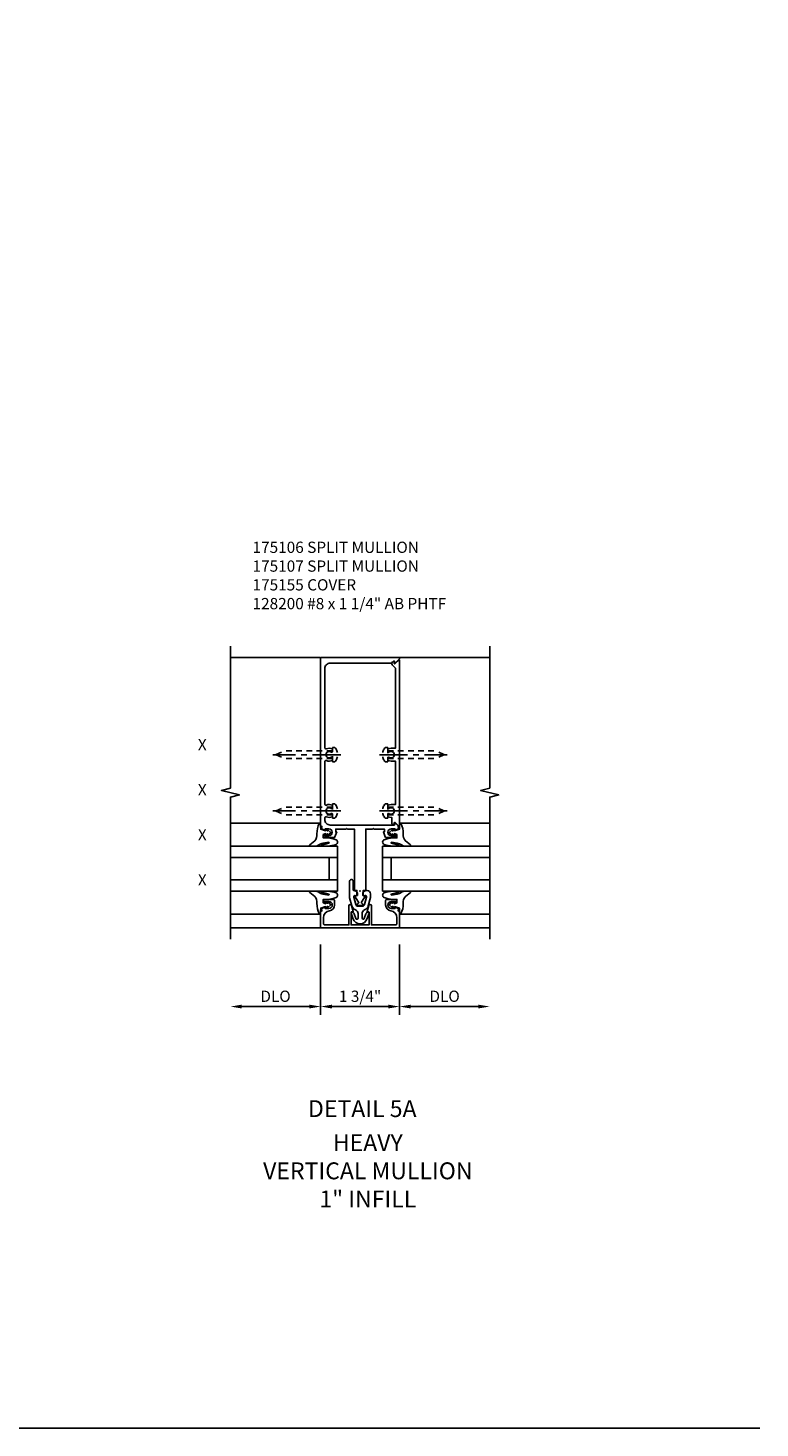
# Model space of a CAD drawing. Extents: x 0 to 98.4, y 0 to 63.4.
# Drawn here: x 82.1 to 98.4, y 0 to 31.1 of the extents above; entities that cross this region are included whole.
import ezdxf
from ezdxf.enums import TextEntityAlignment as Align

# ---------------------------------------------------------------- set-up
doc = ezdxf.new("R2010")
doc.units = 0
doc.header["$LTSCALE"] = 0.5
doc.header["$MEASUREMENT"] = 0
doc.linetypes.add('CENTER', pattern=[2, 1.25, -0.25, 0.25, -0.25])
doc.linetypes.add('HIDDEN', pattern=[0.375, 0.25, -0.125])
doc.layers.get('0').update_dxf_attribs({"color": 4, "linetype": 'CONTINUOUS'})
for name, color, linetype in [('CENTER', 1, 'CENTER'), ('DIME', 2, 'CONTINUOUS'), ('FORMAT', 7, 'CONTINUOUS'), ('HIDDEN', 3, 'HIDDEN'), ('P_ATTR', 3, 'CONTINUOUS'), ('TEXT', 3, 'CONTINUOUS')]:
    doc.layers.add(name, color=color, linetype=linetype)
doc.layers.add('INSERTION_PT', color=1, linetype='CONTINUOUS', plot=False)
doc.styles.get("Standard").update_dxf_attribs({"font": 'arial.ttf'})
doc.dimstyles.new('EXT_ON-OFF', dxfattribs={"dimscale": 2, "dimtxt": 0.125, "dimasz": 0.125, "dimexe": 0.09, "dimexo": 0.1875, "dimgap": 0.05, "dimtad": 3, "dimdec": 3, "dimzin": 3, "dimdsep": 46, "dimlunit": 5, "dimtxsty": 'STANDARD', "dimcen": 0, "dimse2": 1, "dimazin": 0, "dimtfac": 1, "dimtdec": 3, "dimtofl": 0, "dimtmove": 0, "dimatfit": 0, "dimfxl": 1, "dimfrac": 2, "dimtolj": 1, "dimtzin": 3, "dimarcsym": 0})
doc.dimstyles.new('EXT_ON-ON', dxfattribs={"dimscale": 2, "dimtxt": 0.125, "dimasz": 0.125, "dimexe": 0.09, "dimexo": 0.1875, "dimgap": 0.05, "dimtad": 3, "dimdec": 3, "dimzin": 3, "dimdsep": 46, "dimlunit": 5, "dimtxsty": 'STANDARD', "dimcen": 0, "dimazin": 0, "dimtfac": 1, "dimtdec": 3, "dimtofl": 0, "dimtmove": 0, "dimatfit": 0, "dimfxl": 1, "dimfrac": 2, "dimtolj": 1, "dimtzin": 3, "dimarcsym": 0})

# ---------------------------------------------------------------- blocks, each defined once
blk = doc.blocks.new('B175107', base_point=(8.213, 6.643))
blk.add_lwpolyline([(11.1, 5.942), (11.1, 5.956), (11.1, 5.858), (10.136, 5.858), (10.136, 5.956, 0.118112), (10.12, 6.021, 0.282291), (10.107, 6.029), (10.059, 6.029, 0.644645), (10.048, 6.004, -2.206052), (9.938, 6.004, 0.644645), (9.927, 6.029), (9.879, 6.029, 0.282291), (9.865, 6.021, 0.118112), (9.85, 5.956), (9.85, 5.942), (9.733, 5.942, 0.414214), (9.686, 5.895), (9.686, 5.889), (9.725, 5.889, -0.660347), (9.735, 5.867), (9.656, 5.785, 0.660347), (9.663, 5.768), (13.337, 5.768, 0.660347), (13.344, 5.785), (13.265, 5.867, -0.660347), (13.275, 5.889), (13.314, 5.889), (13.314, 5.895, 0.668179), (13.234, 5.928), (13.164, 5.858), (11.386, 5.858), (11.386, 5.956, 0.118112), (11.37, 6.021, 0.282291), (11.357, 6.029), (11.309, 6.029, 0.644645), (11.298, 6.004, -2.206052), (11.188, 6.004, 0.644645), (11.177, 6.029), (11.129, 6.029, 0.282291), (11.115, 6.021, 0.118112), (11.1, 5.956)], format="xyb")
blk = doc.blocks.new('*D81')
at = {"layer": 'DIME', "color": 0, "lineweight": -2}
for p, q in [((-0.875, -1.187), (-0.875, -2.742)), ((-1.125, -2.562), (-2.625, -2.562))]:
    blk.add_line(p, q, dxfattribs=at)
at = {"layer": 'DIME', "color": 0}
for points in [[(-2.625, -2.52), (-2.625, -2.604), (-2.875, -2.562)], [(-1.125, -2.52), (-1.125, -2.604), (-0.875, -2.562)]]:
    blk.add_solid(points, dxfattribs=at)
at = {"layer": 'DIME', "color": 0, "insert": (-1.875, -2.333), "char_height": 0.25, "attachment_point": 5}
blk.add_mtext('\\A1;DLO', dxfattribs=at)
blk = doc.blocks.new('*D82')
at = {"layer": 'DIME', "color": 0, "lineweight": -2}
for p, q in [((0.875, -1.187), (0.875, -2.742)), ((1.125, -2.562), (2.625, -2.562))]:
    blk.add_line(p, q, dxfattribs=at)
at = {"layer": 'DIME', "color": 0}
for points in [[(1.125, -2.52), (1.125, -2.604), (0.875, -2.562)], [(2.625, -2.52), (2.625, -2.604), (2.875, -2.562)]]:
    blk.add_solid(points, dxfattribs=at)
at = {"layer": 'DIME', "color": 0, "insert": (1.875, -2.333), "char_height": 0.25, "attachment_point": 5}
blk.add_mtext('\\A1;DLO', dxfattribs=at)
blk = doc.blocks.new('*D83')
at = {"layer": 'DIME', "color": 0, "lineweight": -2}
for p, q in [((-0.875, -1.187), (-0.875, -2.742)), ((0.875, -1.187), (0.875, -2.742)), ((-0.625, -2.562), (0.625, -2.562))]:
    blk.add_line(p, q, dxfattribs=at)
at = {"layer": 'DIME', "color": 0}
for points in [[(-0.625, -2.52), (-0.625, -2.604), (-0.875, -2.562)], [(0.625, -2.52), (0.625, -2.604), (0.875, -2.562)]]:
    blk.add_solid(points, dxfattribs=at)
at = {"layer": 'DIME', "color": 0, "insert": (0, -2.333), "char_height": 0.25, "attachment_point": 5}
blk.add_mtext('\\A1;1 3/4"', dxfattribs=at)
blk = doc.blocks.new('B175310', base_point=(14.4, 6.104))
blk.add_lwpolyline([(13.901, 6.149), (13.803, 6.149, -0.8391), (13.795, 6.198), (13.896, 6.234, 0.317837), (13.935, 6.291, 0.517638), (13.915, 6.305), (13.78, 6.256, 0.315299), (13.677, 6.11), (13.677, 6.099, 0.315299), (13.78, 5.952), (13.915, 5.903, 0.517638), (13.935, 5.917, 0.317837), (13.896, 5.974), (13.795, 6.011, -0.8391), (13.803, 6.059), (13.901, 6.059, -0.304695), (13.984, 6.003, 0.234469), (14.078, 5.921), (14.258, 5.873), (14.338, 5.873, 0.414214), (14.413, 5.948), (14.413, 5.969, 0.267949), (14.376, 6.034), (14.358, 6.044, 0.131652), (14.35, 6.046), (14.312, 6.046, 0.466308), (14.297, 6.029), (14.303, 5.998, -0.548619), (14.265, 5.964), (14.101, 6.008, -0.339454), (14.064, 6.056), (14.064, 6.152, -0.339454), (14.101, 6.2), (14.266, 6.244, -0.548619), (14.303, 6.21), (14.297, 6.179, 0.466308), (14.312, 6.161), (14.35, 6.161, 0.131652), (14.358, 6.163), (14.376, 6.174, 0.271331), (14.413, 6.239, -0.417912), (14.428, 6.255), (14.626, 6.255, 0.414214), (14.656, 6.285), (14.656, 6.305, 0.414214), (14.626, 6.335), (14.254, 6.335), (14.078, 6.287, 0.234469), (13.984, 6.205, -0.304695)], format="xyb", close=True)
at = {"color": 4}
blk.add_point((14.4, 6.104), dxfattribs=at)
blk.add_point((14.4, 6.104))
blk.add_point((14.4, 6.104))
blk = doc.blocks.new('B175155', base_point=(12.092, 3.652))
blk.add_lwpolyline([(11.905, 3.065), (11.905, 2.847), (11.856, 2.847, -0.414214), (11.836, 2.867), (11.836, 2.879), (11.865, 2.879), (11.865, 2.956, 1), (11.707, 2.956), (11.707, 2.879), (11.736, 2.879), (11.707, 2.797), (11.654, 2.807), (11.643, 2.777), (11.281, 2.777), (11.281, 4.527), (11.643, 4.527), (11.654, 4.497), (11.707, 4.507), (11.736, 4.424), (11.707, 4.424), (11.707, 4.347, 1), (11.865, 4.347), (11.865, 4.424), (11.836, 4.424), (11.836, 4.436, -0.414214), (11.856, 4.456), (11.905, 4.456), (11.905, 4.238, -0.414214), (11.885, 4.218), (11.786, 4.218, -0.37708), (11.658, 4.331, 0.37708), (11.503, 4.467), (11.371, 4.467, 0.414214), (11.341, 4.437), (11.341, 3.901), (11.766, 3.901, -0.876975), (11.774, 3.842), (11.641, 3.806, -0.577352), (11.628, 3.818), (11.634, 3.838, 0.493145), (11.624, 3.851), (11.341, 3.851), (11.341, 3.452), (11.624, 3.452, 0.493145), (11.634, 3.465), (11.628, 3.485, -0.577352), (11.641, 3.497), (11.774, 3.461, -0.876975), (11.766, 3.402), (11.341, 3.402), (11.341, 2.867, 0.414214), (11.371, 2.837), (11.503, 2.837, 0.37708), (11.658, 2.973, -0.37708), (11.786, 3.085), (11.885, 3.085, -0.414214)], format="xyb", close=True)
at = {"color": 4}
blk.add_point((12.092, 3.652), dxfattribs=at)
blk = doc.blocks.new('128200')
for p, q in [((-0.057, 0.161), (0, 0.161)), ((0, 0.082), (1.06, 0.082)), ((1.247, 0.005), (1.06, 0.082)), ((-0.057, -0.161), (0, -0.161)), ((0, -0.082), (1.06, -0.082)), ((1.247, -0.005), (1.06, -0.082))]:
    blk.add_line(p, q)
for centre, radius, start, end in [((0.139, 0), 0.254, 140.6923, 219.3077), ((1.245, 0), 0.005, 292.5, 67.5)]:
    blk.add_arc(centre, radius, start, end)
at = {"layer": 'CENTER'}
blk.add_line((-0.185, 0), (1.32, 0), dxfattribs=at)
blk = doc.blocks.new('B175106')
at = {"color": 4, "linetype": 'Continuous'}
blk.add_lwpolyline([(-0.639, 2.975, -0.644645), (-0.614, 2.964), (-0.614, 2.916, -0.282291), (-0.622, 2.903, -0.219826), (-0.742, 2.898, 0.535338), (-0.785, 2.869), (-0.785, 1.941, 0.535338), (-0.742, 1.912, -0.219826), (-0.622, 1.907, -0.282291), (-0.614, 1.894), (-0.614, 1.846, -0.644645), (-0.639, 1.835, 2.206052), (-0.639, 1.725, -0.644645), (-0.614, 1.714), (-0.614, 1.666, -0.282291), (-0.622, 1.653, -0.219826), (-0.742, 1.648, 0.535338), (-0.785, 1.619), (-0.785, 1.592, 0.414214), (-0.66, 1.467), (0.76, 1.467), (0.76, 1.514, -0.660347), (0.772, 1.519), (0.845, 1.448), (0.855, 1.386), (0.772, 1.357), (0.772, 1.386), (0.695, 1.386, 1), (0.695, 1.228), (0.772, 1.228), (0.772, 1.257), (0.784, 1.257, -0.414214), (0.804, 1.237), (0.804, 1.188), (0.581, 1.188, -0.322429), (0.558, 1.205), (0.517, 1.315), (0.539, 1.315), (0.539, 1.377), (0.309, 1.377), (0.294, 1.392), (0.279, 1.377), (0.125, 1.377), (0.125, 0.015), (0.07, 0.015), (0.07, -0.103), (0.119, -0.099, -0.6302), (0.124, -0.106), (0.033, -0.246, 0.500434), (0.041, -0.269, -0.327156), (0.062, -0.298), (0.062, -0.304, -0.414214), (0.047, -0.319), (-0.048, -0.319, -0.414214), (-0.063, -0.304), (-0.063, -0.298, -0.327156), (-0.041, -0.269, 0.501146), (-0.033, -0.246), (-0.124, -0.106, -0.630996), (-0.12, -0.099), (-0.07, -0.103), (-0.07, 0.015), (-0.125, 0.015), (-0.125, 1.377), (-0.28, 1.377), (-0.295, 1.392), (-0.31, 1.377), (-0.539, 1.377), (-0.539, 1.315), (-0.517, 1.315), (-0.558, 1.205, -0.322429), (-0.582, 1.188), (-0.805, 1.188), (-0.805, 1.237, -0.414214), (-0.785, 1.257), (-0.773, 1.257), (-0.773, 1.228), (-0.696, 1.228, 1), (-0.696, 1.386), (-0.773, 1.386), (-0.773, 1.357), (-0.855, 1.386), (-0.845, 1.439), (-0.875, 1.45), (-0.875, 5.173, -0.414214), (-0.86, 5.188), (0.875, 5.188), (0.875, 5.155), (0.772, 5.056, -0.660347), (0.76, 5.061), (0.76, 5.108), (0.742, 5.108), (0.697, 5.063), (-0.66, 5.063, 0.414214), (-0.785, 4.938), (-0.785, 3.191, 0.535338), (-0.742, 3.162, -0.219826), (-0.622, 3.157, -0.282291), (-0.614, 3.144), (-0.614, 3.096, -0.644645), (-0.639, 3.085, 2.206052)], format="xyb", close=True, dxfattribs=at)
blk.add_point((0, 0))
blk = doc.blocks.new('B027074-M1')
blk.add_lwpolyline([(0.062, 0.144), (0.035, 0.149), (0.069, 0.257), (0.13, 0.261), (0.205, 0.259), (0.195, 0.29, 0.12571), (-0.037, 0.341, -0.226084), (-0.19, 0.391), (-0.281, 0.502, 0.644976), (-0.307, 0.49), (-0.305, 0.361, 0.151869), (-0.289, 0.316), (-0.255, 0.257, -0.029345), (-0.238, 0.205), (-0.221, 0.083, -0.653812), (-0.241, 0.076), (-0.285, 0.241, 1.018221), (-0.307, 0.239), (-0.307, 0.105, 0.064432), (-0.268, -0.084, 0.628277), (-0.165, -0.084, 0.070356), (-0.124, 0.105), (-0.124, 0.201), (-0.051, 0.201), (-0.029, 0.147), (-0.068, 0.142), (-0.034, 0.106), (-0.065, 0.084), (-0.004, 0.03), (0.052, 0.096), (0.027, 0.106)], format="xyb", close=True)
blk = doc.blocks.new('S175GT100')
for p, q in [((-0.512, 0.875), (-0.512, 2.875)), ((0, 0.5), (0, 2.875)), ((0.25, 0.5), (0.25, 2.875)), ((0.75, 0.5), (0.75, 2.875)), ((1, 0.5), (1, 2.875)), ((1.513, 0.875), (1.513, 2.875)), ((0.75, 0.687), (0.25, 0.687)), ((0, 0.5), (1, 0.5))]:
    blk.add_line(p, q)
at = {"xscale": -1}
blk.add_blockref('B027074-M1', (-0.307, 0.616), dxfattribs=at)
blk.add_blockref('B027074-M1', (1.307, 0.616))
blk = doc.blocks.new('S175VI36')
for p, q in [((-0.875, 5.188), (-2.875, 5.188)), ((0.86, 5.188), (2.875, 5.188)), ((-0.875, -0.812), (-2.875, -0.812)), ((0.875, -0.812), (2.875, -0.812))]:
    blk.add_line(p, q)
for points in [[(-2.875, -1.062), (-2.875, 2.088), (-2.675, 2.138), (-3.075, 2.238), (-2.875, 2.288), (-2.875, 5.438)], [(2.875, -1.062), (2.875, 2.088), (3.075, 2.138), (2.675, 2.238), (2.875, 2.288), (2.875, 5.438)]]:
    blk.add_lwpolyline(points)
at = {"layer": 'HIDDEN'}
for p, q in [((-0.614, 2.869), (-0.614, 3.191)), ((0.614, 3.191), (0.614, 2.869)), ((-0.614, 1.941), (-0.614, 1.619)), ((0.614, 1.941), (0.614, 1.619))]:
    blk.add_line(p, q, dxfattribs=at)
at = {"layer": 'INSERTION_PT'}
blk.add_point((0, 0), dxfattribs=at)
blk.add_blockref('B175106', (0, 0))
at = {"rotation": 90}
for name in ['B175107', 'S175GT100', 'B175155', 'B175310']:
    blk.add_blockref(name, (0, 0), dxfattribs=at)
at = {"xscale": -1, "rotation": 270}
blk.add_blockref('S175GT100', (0, 0), dxfattribs=at)
at = {"layer": 'HIDDEN', "rotation": 180}
for p in [(-0.614, 3.03), (-0.614, 1.78)]:
    blk.add_blockref('128200', p, dxfattribs=at)
at = {"layer": 'HIDDEN'}
for p in [(0.614, 3.03), (0.614, 1.78)]:
    blk.add_blockref('128200', p, dxfattribs=at)
at = {"layer": 'DIME'}
for base, p1, p2, picture, middle in [((-2.875, -2.562), (-0.875, -0.8117), (-2.875, -1.062), '*D81', (-1.875, -2.3327)), ((2.875, -2.562), (0.875, -0.8117), (2.875, -1.062), '*D82', (1.875, -2.3327))]:
    dim = blk.add_linear_dim(base=base, p1=p1, p2=p2, text='DLO', dimstyle='EXT_ON-OFF', override={"dimpost": '"'}, dxfattribs=at)
    dim.commit()
    dim.dimension.update_dxf_attribs({"geometry": picture, "text_midpoint": middle})
dim = blk.add_linear_dim(base=(0.875, -2.562), p1=(-0.875, -0.8117), p2=(0.875, -0.8117), dimstyle='EXT_ON-ON', override={"dimpost": '"'}, dxfattribs=at)
dim.commit()
dim.dimension.update_dxf_attribs({"geometry": '*D83', "text_midpoint": (0, -2.3327)})

msp = doc.modelspace()

# ---------------------------------------------------------------- linework, layer by layer
at = {"layer": 'FORMAT'}
msp.add_lwpolyline([(98.358, 0), (0, 0), (0, 63.419)], dxfattribs=at)

# ---------------------------------------------------------------- block references
ref = msp.add_blockref('S175VI36', (89.487, 11.918))
ref.add_attrib('LIST', 'X', dxfattribs={"layer": 'P_ATTR', "height": 0.25}).set_placement((85.987, 12.137), align=Align.MIDDLE)
ref.add_attrib('LIST', 'X', dxfattribs={"layer": 'P_ATTR', "height": 0.25}).set_placement((85.987, 13.137), align=Align.MIDDLE)
ref.add_attrib('LIST', 'X', dxfattribs={"layer": 'P_ATTR', "height": 0.25}).set_placement((85.987, 14.137), align=Align.MIDDLE)
ref.add_attrib('LIST', 'X', dxfattribs={"layer": 'P_ATTR', "height": 0.25}).set_placement((85.987, 15.137), align=Align.MIDDLE)

# ---------------------------------------------------------------- texts
at = {"color": 2, "linetype": 'Continuous'}
msp.add_text('DETAIL 5A', height=0.375, dxfattribs=at).set_placement((89.536, 6.903), align=Align.CENTER)
at = {"color": 7, "insert": (89.659, 6.522), "char_height": 0.375, "width": 7.34375, "attachment_point": 2}
msp.add_mtext('\\A1;HEAVY \\PVERTICAL MULLION\\P1" INFILL', dxfattribs=at)
at = {"layer": 'TEXT', "insert": (87.102, 19.677), "char_height": 0.25, "width": 4.60684, "attachment_point": 1}
msp.add_mtext('175106 SPLIT MULLION 175107 SPLIT MULLION 175155 COVER \\P128200 #8 x 1 1/4" AB PHTF', dxfattribs=at)

doc.saveas('drawing.dxf')
